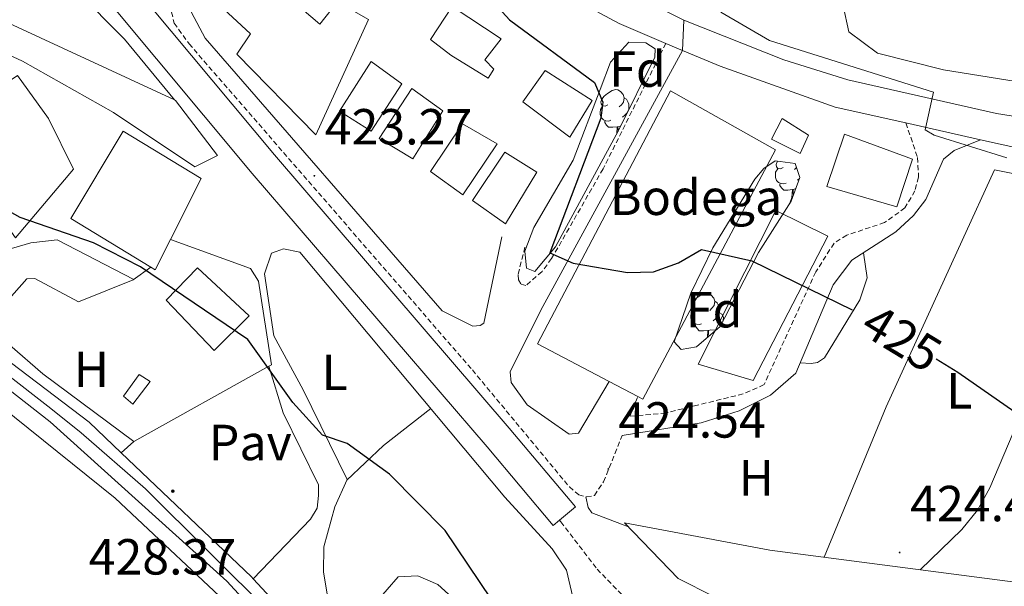
# Model space of a CAD drawing. Units: metres. Extents: x 603225 to 607725, y 4724181 to 4727219.
# Drawn here: x 604236 to 604430, y 4724931 to 4725043 of the extents above; entities that cross this region are included whole.
import ezdxf
from ezdxf.enums import TextEntityAlignment as Align

# ---------------------------------------------------------------- set-up
doc = ezdxf.new("R2010")
doc.units = ezdxf.units.M
doc.header["$MEASUREMENT"] = 0
doc.linetypes.add('TRAZOSX2', pattern=[1.5, 1, -0.5])
for name, color, linetype, lineweight in [('Carátula', 7, 'Continuous', 5), ('Level 11', 142, 'TRAZOSX2', 13), ('Level 13', 5, 'Continuous', 0), ('Level 15', 1, 'Continuous', 0), ('Level 16', 1, 'Continuous', 13), ('Level 19', 252, 'Continuous', 0), ('Level 20', 19, 'Continuous', 0), ('Level 21', 19, 'Continuous', 0), ('Level 25', 92, 'Continuous', 0), ('Level 26', 92, 'Continuous', 0), ('Level 32', 19, 'Continuous', 0), ('Level 35', 92, 'Continuous', 0), ('Level 36', 19, 'Continuous', 40), ('Level 37', 92, 'Continuous', 0), ('Level 39', 19, 'Continuous', 0), ('Level 4', 36, 'Continuous', 30), ('Level 41', 19, 'Continuous', 0), ('Level 5', 36, 'Continuous', 0), ('Level 51', 5, 'Continuous', 13), ('Level 52', 1, 'Continuous', 0), ('Level 54', 13, 'Continuous', 0), ('Level 7', 1, 'Continuous', 0)]:
    doc.layers.add(name, color=color, linetype=linetype, lineweight=lineweight)
doc.styles.add('Arial', font='ARIAL.TTF', dxfattribs={"height": 0.2})

# ---------------------------------------------------------------- blocks, each defined once
blk = doc.blocks.new('5PELE')
at = {"layer": 'Carátula', "linetype": 'Continuous', "lineweight": 5}
h = blk.add_hatch(color=9, dxfattribs=at)
edge = h.paths.add_edge_path()
edge.add_arc((0, 0), 2.85, 359.999, 719.999)
at = {"layer": 'Carátula', "color": 252, "linetype": 'Continuous', "lineweight": 5}
blk.add_circle((0, 0, 0), 2.85, dxfattribs=at)
blk = doc.blocks.new('5PATER')
at = {"layer": 'Carátula', "linetype": 'Continuous', "lineweight": 5}
h = blk.add_hatch(color=250, dxfattribs=at)
edge = h.paths.add_edge_path()
edge.add_ellipse((0, 0), major_axis=(-1.33, -1.34), ratio=0.999422, start_angle=0, end_angle=360)

msp = doc.modelspace()

# ---------------------------------------------------------------- linework, layer by layer
at = {"layer": 'Level 11', "color": 142, "linetype": 'TRAZOSX2', "lineweight": 13}
msp.add_polyline3d([(604342.46, 4724944.3, 420.94), (604342.72, 4724943.99, 420.94), (604349.89, 4724934.63, 421.23), (604356.32, 4724927.98, 421.53), (604363.85, 4724923.02, 421.82), (604373.26, 4724919.67, 421.82), (604388.15, 4724914.55, 422.41), (604406.06, 4724910.33, 422.41), (604417.48, 4724907.27, 422.41), (604424.5, 4724904.8, 422.41), (604432.19, 4724900.69, 422.71), (604442.35, 4724894.85, 423.3), (604453.58, 4724888.38, 423), (604463.59, 4724883.71, 423.3), (604472.92, 4724880.66, 423), (604481.03, 4724879.26, 423), (604488.93, 4724878.87, 423.3), (604499.15, 4724879.3, 423.3), (604511.77, 4724879.86, 423.3), (604524.4, 4724881.27, 423.59), (604540.06, 4724883.05, 424.45)], dxfattribs=at)
at = {"layer": 'Level 13', "color": 5, "linetype": 'Continuous', "lineweight": 13}
msp.add_polyline3d([(604342.46, 4724944.3, 423.28), (604341.2, 4724943.23, 423.28), (604328.15, 4724958.75, 423.87), (604281.74, 4725012.75, 422.4), (604253.17, 4725046.98, 422.4), (604237.98, 4725060.62, 422.4), (604230.44, 4725066.14, 422.4), (604214.53, 4725073.12, 422.4), (604217.15, 4725079.36, 422.4), (604233.47, 4725071.06, 422.4), (604241.61, 4725065.09, 422.4), (604257.32, 4725050.99, 422.4), (604286.13, 4725016.46, 422.4), (604332.53, 4724962.48, 423.87), (604345.6, 4724946.93, 423.28), (604342.46, 4724944.3, 423.28)], dxfattribs=at)
at = {"layer": 'Level 15', "linetype": 'Continuous', "lineweight": 13}
for points in [[(604281.69, 4725053.77, 429.1), (604295.11, 4725042.27, 428.8), (604298.61, 4725046.7, 426.44), (604304.69, 4725043.18, 426.73), (604294.3, 4725020.44, 429.1), (604278.72, 4725036.33, 429.98), (604281.36, 4725040.39, 429.98), (604275.17, 4725046.07, 429.39), (604281.69, 4725053.77, 429.1)], [(604316.95, 4725039.25, 430.28), (604321.24, 4725045.8, 431.16), (604330.9, 4725039.35, 430.28), (604327.69, 4725035.23, 429.69), (604329.51, 4725033.4, 428.21), (604328.38, 4725031.61, 428.21), (604321.01, 4725036.16, 432.34), (604316.95, 4725039.25, 430.28)], [(604216.12, 4725026.89, 433.52), (604221.39, 4725030.23, 432.93), (604218.87, 4725034.6, 432.64), (604224.33, 4725037.71, 432.64), (604230.29, 4725028.77, 433.23), (604235.33, 4725032.14, 432.64), (604241.45, 4725023.64, 432.05), (604246.42, 4725013.63, 426.73), (604234.95, 4725000.06, 431.75), (604216.12, 4725026.89, 433.52)], [(604298.95, 4725025.11, 432.64), (604305.21, 4725034.9, 431.75), (604311.31, 4725030.52, 432.34), (604305.25, 4725021.14, 432.05), (604298.95, 4725025.11, 432.64)], [(604335.21, 4725026.91, 430.28), (604339.62, 4725033.11, 430.28), (604348.94, 4725027.2, 429.98), (604344.49, 4725019.96, 430.28), (604335.21, 4725026.91, 430.28)], [(604306.85, 4725019.7, 431.75), (604313.26, 4725029.58, 432.34), (604319.4, 4725025.18, 432.05), (604313.46, 4725015.66, 432.64), (604306.85, 4725019.7, 431.75)], [(604338.12, 4724979.13, 430.87), (604352.28, 4724971.7, 431.27), (604357.95, 4724968.73, 431.43), (604358.92, 4724968.22, 431.46), (604385.13, 4725017.46, 434.12), (604364.43, 4725029.13, 434.71), (604338.12, 4724979.13, 430.87)], [(604386.44, 4725023.66, 432.93), (604391.67, 4725020.34, 432.34), (604390.04, 4725016.71, 432.34), (604384.37, 4725019.59, 433.23), (604386.44, 4725023.66, 432.93)], [(604316.99, 4725013.15, 432.64), (604323.27, 4725022.56, 432.64), (604330.11, 4725018.66, 432.34), (604323.34, 4725008.58, 432.64), (604316.99, 4725013.15, 432.64)], [(604245.87, 4725003.9, 428.51), (604256.23, 4725021.16, 428.51), (604271.63, 4725011.77, 429.39), (604265.57, 4724999.74, 428.8), (604262.56, 4724993.77, 428.51), (604261.69, 4724994.3, 428.51), (604245.87, 4725003.9, 428.51)], [(604398.8, 4725020.55, 440.61), (604395.33, 4725010.18, 440.91), (604409.14, 4725006.2, 440.32), (604412.22, 4725015.58, 439.43), (604398.8, 4725020.55, 440.61)], [(604325.26, 4725007.42, 431.75), (604331.65, 4725017.02, 432.64), (604338.01, 4725013.05, 431.75), (604331.81, 4725002.85, 431.75), (604325.26, 4725007.42, 431.75)], [(604385.23, 4725005.47, 431.46), (604369.87, 4724975.11, 431.46), (604380.71, 4724971.85, 432.05), (604395.48, 4725000.39, 430.87), (604385.23, 4725005.47, 431.46)], [(604222.44, 4724986.27, 429.69), (604231.82, 4724997.33, 429.69), (604237.95, 4724999.1, 427.03), (604243.19, 4724999.65, 427.03), (604258.33, 4724991.85, 427.32), (604258.17, 4724991.78, 427.34), (604247.4, 4724987.4, 428.21), (604238.77, 4724992.06, 428.21), (604237.18, 4724991.95, 429.98), (604230.09, 4724983.98, 430.2), (604227.42, 4724980.99, 430.28), (604222.44, 4724986.27, 429.69)], [(604264.72, 4724987.75, 429.98), (604270.91, 4724994.15, 429.98), (604281.11, 4724984.69, 430.87), (604274.19, 4724977.82, 430.87), (604264.72, 4724987.75, 429.98)]]:
    msp.add_polyline3d(points, dxfattribs=at)
at = {"layer": 'Level 15', "color": 5, "linetype": 'Continuous', "lineweight": 0}
msp.add_polyline3d([(604256.27, 4724968.79, 426.55), (604259.41, 4724973.09, 426.25), (604261.57, 4724971.67, 426.55), (604258.11, 4724967.22, 426.84), (604256.27, 4724968.79, 426.55)], dxfattribs=at)
at = {"layer": 'Level 16', "color": 1, "linetype": 'Continuous', "lineweight": 13, "ltscale": 0.5}
for points in [[(604265.57, 4724999.74, 426.15), (604281.37, 4724993.99, 426.15), (604282.97, 4724991.5, 425.86), (604285.51, 4724974.98, 425.86), (604285.03, 4724974.72, 425.88)], [(604258.17, 4724991.78, 427.34), (604261.69, 4724994.3, 427.63)], [(604258.33, 4724959.8, 427.34), (604240.36, 4724973.22, 427.04), (604233.84, 4724978.87, 427.34), (604230.09, 4724983.98, 427.34)], [(604285.03, 4724974.72, 425.88), (604258.33, 4724959.8, 427.34)]]:
    msp.add_polyline3d(points, dxfattribs=at)
at = {"layer": 'Level 20', "color": 92, "linetype": 'Continuous', "lineweight": 0, "ltscale": 0.5}
msp.add_polyline3d([(604212.15, 4724983.31, 428.59), (604228.95, 4724969.27, 429.07), (604254.66, 4724948.63, 431.43), (604279.64, 4724925.22, 432.31), (604298.03, 4724900.48, 432.31), (604299.15, 4724896.68, 431.13)], dxfattribs=at)
at = {"layer": 'Level 21', "color": 19, "linetype": 'Continuous', "lineweight": 13}
for points in [[(604170.27, 4725142.81, 422.36), (604215.79, 4725135.51, 423.83), (604243.55, 4725125.92, 424.42), (604253.47, 4725119.77, 424.42), (604259.48, 4725115.39, 424.53), (604269.98, 4725107.75, 424.72), (604295.24, 4725088.44, 425.9), (604330.49, 4725062.9, 426.78), (604342.17, 4725055.42, 427.67), (604367.04, 4725043.08, 428.26)], [(604366.79, 4725037.09, 428.77), (604363.49, 4725038.48, 428.63), (604354.23, 4725042.39, 428.22), (604329.29, 4725055.82, 427.33), (604299.5, 4725077.74, 425.85), (604273.56, 4725098.76, 424.97), (604252.14, 4725114.7, 424.38), (604238.22, 4725123.37, 424.08), (604221.49, 4725129.82, 424.08), (604213.23, 4725131.92, 424.08), (604184.39, 4725136.45, 422.93)], [(604187.53, 4725070.15, 422.64), (604187.72, 4725065.05, 422.64), (604200.11, 4725058.03, 422.93), (604266.35, 4725027.31, 422.93)], [(604266.35, 4725027.31, 422.93), (604266.58, 4725027.2, 422.93), (604274.9, 4725016.35, 422.93), (604270.38, 4725014.08, 422.93), (604254.32, 4725024.86, 423.23), (604236.32, 4725034.96, 422.93), (604182.33, 4725060.08, 422.93), (604180.25, 4725060.72, 422.93), (604178.62, 4725060.5, 422.93), (604177.14, 4725059.44, 422.93), (604171.62, 4725050.05, 423.52), (604167.84, 4725037.24, 424.12), (604166.73, 4725026.22, 424.73), (604178.25, 4725018.43, 425.09), (604203.12, 4724998.81, 425.98), (604249.49, 4724963.64, 426.57), (604255.85, 4724957.59, 426.69)], [(604367.04, 4725043.08, 428.26), (604386.77, 4725035.21, 429.15), (604399.43, 4725031.28, 429.15), (604428.84, 4725024.61, 430.03), (604535.95, 4725007.54, 430.7), (604549.35, 4725005.41, 430.78), (604619.01, 4724994.31, 431.21), (604682.21, 4724983.88, 434.17), (604712.11, 4724979.06, 436.53), (604739.77, 4724974.43, 437.12), (604780.16, 4724972.99, 437.12), (604812.91, 4724973.33, 436.82), (604857.67, 4724975.48, 436.23), (604895.32, 4724978.25, 435.64), (604923.89, 4724979.26, 435.35), (604979.26, 4724981.06, 436.53), (604987.64, 4724983.06, 436.82), (604991.14, 4724985.19, 437.12), (604992.87, 4724987.03, 437.12), (604994.52, 4724989.72, 437.12), (604997.09, 4724997.9, 437.71), (604996.86, 4725005.87, 438.3)], [(604659.85, 4724981.28, 433.53), (604601.21, 4724991.2, 431.17), (604548.29, 4725000.05, 431.17), (604436.77, 4725016.97, 429.99), (604425.69, 4725019.46, 429.82), (604410.92, 4725022.77, 429.6), (604396.93, 4725025.91, 429.4), (604374.19, 4725033.97, 429.1), (604366.79, 4725037.09, 428.77)], [(604148.92, 4724956.12, 429.15), (604161.23, 4724969.98, 428.54), (604161.86, 4724985.29, 427.95), (604165.15, 4725010.65, 425.59), (604166.19, 4725020.95, 425.02), (604203.9, 4724993.3, 426.2), (604241.82, 4724963.71, 426.5), (604276.7, 4724932.22, 427.38), (604300.8, 4724906.03, 427.97), (604304, 4724901.35, 427.97), (604304.04, 4724898.25, 428.27), (604302.99, 4724894.08, 428.56), (604275.49, 4724841.28, 432.4), (604269.97, 4724818.43, 433.29), (604268.59, 4724790.73, 434.76), (604269.64, 4724765.33, 436.24), (604271.15, 4724748.13, 437.12), (604274.64, 4724703.82, 441.24)], [(604281.94, 4724932.73, 427.17), (604281.59, 4724933.1, 427.16), (604255.85, 4724957.59, 426.69)], [(604428.43, 4724854.35, 428.64), (604362.13, 4724871.71, 428.64), (604346.5, 4724879.38, 428.64), (604323.9, 4724893.87, 428.34), (604309.62, 4724905.25, 428.34), (604293.99, 4724919.74, 427.46), (604281.94, 4724932.73, 427.17)]]:
    msp.add_polyline3d(points, dxfattribs=at)
at = {"layer": 'Level 21', "color": 19, "linetype": 'Continuous', "lineweight": 0}
for points in [[(604331.04, 4725000.29, 424.2), (604327.52, 4724983.22, 424.2), (604326.75, 4724982.76, 424.2), (604325.35, 4724982.62, 423.9), (604319.27, 4724985.63, 423.9), (604272.4, 4725039.54, 422.72), (604269.75, 4725044.6, 422.72), (604267.89, 4725051.51, 422.72), (604265.77, 4725056.1, 422.72), (604255.61, 4725069.06, 422.43), (604252.01, 4725072.12, 422.43)], [(604352.28, 4724971.7, 423.79), (604346.21, 4724961.47, 423.79), (604344.35, 4724961.26, 423.79), (604336.05, 4724967.08, 423.79), (604332.94, 4724971.47, 423.79), (604332.72, 4724973.61, 423.79), (604338.75, 4724985.76, 424.19), (604366.79, 4725037.09, 428.77)], [(604354.84, 4724961, 424.19), (604370.43, 4724963.54, 424.19), (604377.96, 4724965.86, 424.19), (604384.19, 4724968.96, 424.19), (604389.19, 4724973.32, 424.49), (604396.57, 4724990.81, 425.67), (604400.26, 4724995.65, 425.37), (604408.91, 4725001.28, 426.26), (604412.43, 4725004.5, 426.85), (604414.87, 4725007.64, 428.03), (604418.36, 4725015.58, 428.92), (604420.47, 4725017.34, 429.51), (604425.69, 4725019.46, 429.82)]]:
    msp.add_polyline3d(points, dxfattribs=at)
at = {"layer": 'Level 21', "color": 19, "linetype": 'TRAZOSX2', "lineweight": 0}
for points in [[(604249.87, 4725069.91, 422.6), (604255.54, 4725064.43, 422.6), (604263.68, 4725053.43, 422.6), (604266.3, 4725042.49, 422.6), (604269.24, 4725038.41, 422.76), (604325.24, 4724973.97, 423.49), (604344.42, 4724950.85, 424.08), (604346.26, 4724949.28, 424.08), (604347.8, 4724948.88, 424.08), (604349.35, 4724949.17, 424.38), (604351.16, 4724951.86, 424.67), (604354.84, 4724961, 424.19)], [(604363.49, 4725038.48, 428.63), (604351.08, 4725013.69, 426.69), (604340.91, 4724995.97, 424.93), (604339.01, 4724993.39, 424.79), (604335.81, 4724990.64, 424.79), (604334.81, 4724990.96, 424.79), (604334.35, 4724991.74, 424.49), (604334.29, 4724992.9, 424.49), (604335.74, 4724998.69, 424.49)], [(604410.92, 4725022.77, 429.6), (604413.24, 4725015.93, 429.01), (604413.43, 4725012.06, 428.13), (604412.71, 4725009.36, 427.83), (604410.74, 4725005.98, 427.24), (604406.69, 4725003.07, 426.7), (604399.22, 4725000.6, 426.06), (604396.73, 4724999, 425.76), (604393.11, 4724993.32, 425.47), (604382.88, 4724971.06, 424.58), (604378.76, 4724969.24, 424.88), (604369.76, 4724967.02, 424.88), (604363.47, 4724965.46, 424.58), (604356.38, 4724964.82, 423.99), (604357.95, 4724968.73, 423.79)]]:
    msp.add_polyline3d(points, dxfattribs=at)
at = {"layer": 'Level 25', "color": 1, "linetype": 'Continuous', "lineweight": 0}
for points in [[(604187.53, 4725070.15, 422.64), (604193.93, 4725089.97, 422.64), (604215.97, 4725080.68, 422.64), (604213.02, 4725072.51, 422.64), (604215.4, 4725071.17, 422.64), (604224.57, 4725066.81, 422.64), (604232.03, 4725062.09, 422.93), (604240.09, 4725055.81, 422.93), (604246.98, 4725048.92, 422.64), (604256.47, 4725039.3, 422.64), (604266.35, 4725027.31, 422.93)], [(604285.03, 4724974.72, 425.92), (604287.87, 4724965.48, 425.92), (604294.84, 4724951.24, 426.51), (604294.82, 4724949.14, 426.51), (604294.56, 4724946.67, 426.51), (604293.22, 4724944.52, 426.81), (604281.94, 4724932.73, 427.4)], [(604258.33, 4724959.8, 426.81), (604255.85, 4724957.59, 426.81)]]:
    msp.add_polyline3d(points, dxfattribs=at)
at = {"layer": 'Level 35', "color": 92, "linetype": 'Continuous', "lineweight": 0, "ltscale": 0.5}
for points in [[(604350.5, 4725029.34, 425.59), (604352.57, 4725034.74, 427.07), (604356.18, 4725038.73, 427.66), (604359.51, 4725038.61, 427.95), (604361.35, 4725037.43, 427.95), (604361.33, 4725035.73, 427.95), (604354.13, 4725021.26, 427.36), (604341.65, 4724998.32, 425.3), (604337.58, 4724993.41, 425), (604335.96, 4724994.05, 424.41), (604335.61, 4724997.46, 424.41), (604337.39, 4725002.12, 424.41), (604345.17, 4725015.39, 424.41), (604350.5, 4725029.34, 425.59)], [(604368.41, 4724989.13, 429.13), (604372.79, 4724998.11, 429.27), (604381.1, 4725011.69, 429.43), (604382.84, 4725013.75, 429.43), (604385.11, 4725015.27, 429.43), (604389.05, 4725014.76, 429.13), (604389.95, 4725011.97, 429.13), (604388.22, 4725007.29, 429.13), (604381.81, 4724997.19, 429.13), (604374.23, 4724982.57, 429.13), (604369.54, 4724978.52, 429.13), (604366.51, 4724978.01, 429.13), (604365.14, 4724979.49, 429.43), (604368.41, 4724989.13, 429.13)]]:
    msp.add_polyline3d(points, dxfattribs=at)
at = {"layer": 'Level 36', "color": 92, "linetype": 'Continuous', "lineweight": 0}
for points in [[(604387.74, 4725159.6, 450.53), (604393.56, 4725146.71, 450.15), (604397.22, 4725140.4, 449.53), (604397.96, 4725136.99, 449.53), (604397.35, 4725131.04, 448.06), (604396.25, 4725122.22, 447.17), (604394.76, 4725117.61, 445.95), (604381.78, 4725097.91, 438.81), (604379.07, 4725093.46, 437.72), (604377.7, 4725089.29, 437.13), (604377.83, 4725086.51, 436.54), (604379.26, 4725083.24, 436.25), (604381.62, 4725079.58, 436.25), (604395.19, 4725067.36, 435.95), (604397.52, 4725063, 435.29), (604399.42, 4725056.55, 434.53), (604398.52, 4725045.88, 433.59), (604399.63, 4725040.76, 433.59), (604405.31, 4725036.52, 433.59), (604418.36, 4725033.28, 433.59), (604447.1, 4725028.64, 435.07)], [(604352.04, 4725026.37, 0.01), (604351.51, 4725026.1, 0.01), (604350.98, 4725026.16, 0.01), (604350.72, 4725026.53, 0.01), (604350.66, 4725026.96, 0.01), (604350.82, 4725027.48, 0.01), (604351.3, 4725028.07, 0.01), (604351.94, 4725028.6, 0.01), (604352.84, 4725029.18, 0.01), (604353.58, 4725029.34, 0.01), (604354.01, 4725029.29, 0.01), (604354.54, 4725028.97, 0.01), (604355.07, 4725028.39, 0.01), (604355.23, 4725027.75, 0.01), (604355.12, 4725026.9, 0.01), (604354.69, 4725026.37, 0.01), (604354.27, 4725025.94, 0.01)], [(604355.23, 4725027.75, 0.01), (604355.7, 4725027.43, 0.01), (604356.02, 4725026.79, 0.01), (604356.18, 4725026.47, 0.01), (604356.18, 4725025.89, 0.01), (604356.18, 4725025.47, 0.01), (604355.81, 4725024.78, 0.01), (604355.39, 4725024.3, 0.01), (604354.91, 4725023.88, 0.01)], [(604352.63, 4725023.29, 0.01), (604352.2, 4725023.13, 0.01), (604351.62, 4725023.19, 0.01), (604351.14, 4725023.4, 0.01), (604350.72, 4725023.82, 0.01), (604350.5, 4725024.41, 0.01), (604350.5, 4725024.83, 0.01), (604350.56, 4725025.42, 0.01), (604350.98, 4725026.1, 0.01)], [(604356.18, 4725025.47, 0.01), (604356.22, 4725025.45, 0.01)], [(604353.89, 4725022, 0.01), (604353, 4725021.91, 0.01), (604352.15, 4725021.91, 0.01), (604351.73, 4725022.34, 0.01), (604351.41, 4725022.82, 0.01), (604351.41, 4725023.13, 0.01)], [(604353.79, 4725020.63, 0.01), (604353.89, 4725022, 0.01), (604354, 4725022, 0.01), (604354.03, 4725021.41, 0.01), (604354.05, 4725021.1, 0.01)], [(604354.56, 4725022.11, 0.01), (604354.43, 4725022.12, 0.01), (604354, 4725022, 0.01)], [(604387.25, 4725010.88, 0.01), (604386.83, 4725010.72, 0.01), (604386.24, 4725010.78, 0.01), (604385.77, 4725010.99, 0.01), (604385.34, 4725011.42, 0.01), (604385.13, 4725012, 0.01), (604385.13, 4725012.42, 0.01), (604385.18, 4725013.01, 0.01), (604385.61, 4725013.7, 0.01)], [(604386.67, 4725013.96, 0.01), (604386.14, 4725013.7, 0.01), (604385.61, 4725013.75, 0.01), (604385.34, 4725014.12, 0.01), (604385.29, 4725014.55, 0.01), (604385.45, 4725015.07, 0.01), (604385.57, 4725015.21, 0.01)], [(604389.31, 4725013.95, 0.01), (604388.9, 4725013.54, 0.01)], [(604394.79, 4724936.96, 424.81), (604407.02, 4724966.71, 424.98), (604422.03, 4724999.51, 426.86), (604428.43, 4725013.53, 428.65), (604452.89, 4725008.64, 429.12)], [(604389.87, 4725011.77, 0.01), (604389.53, 4725011.47, 0.01)], [(604388.51, 4725009.59, 0.01), (604387.62, 4725009.5, 0.01), (604386.78, 4725009.5, 0.01), (604386.35, 4725009.93, 0.01), (604386.03, 4725010.41, 0.01), (604386.03, 4725010.72, 0.01)], [(604387.97, 4725006.9, 0.01), (604388.4, 4725008.06, 0.01), (604388.51, 4725009.59, 0.01), (604388.62, 4725009.59, 0.01), (604388.66, 4725009, 0.01), (604388.68, 4725008.54, 0.01)], [(604389.11, 4725009.71, 0.01), (604389.05, 4725009.72, 0.01), (604388.62, 4725009.59, 0.01)], [(604413.75, 4724934.48, 425), (604421.97, 4724942.44, 425), (604425.1, 4724946.27, 425.08), (604427.5, 4724950.65, 425.27), (604445.56, 4724993.23, 427.05), (604452.95, 4725008.75, 429.14), (604454.5, 4725009.28, 429.73), (604456.67, 4725009.18, 429.73), (604460.68, 4725007.97, 429.43), (604462.58, 4725005.01, 428.84), (604465.61, 4724997.18, 428.64)], [(604296.69, 4724928.96, 427.12), (604295.82, 4724934, 426.53), (604295.86, 4724939.01, 426.57), (604298.05, 4724946.91, 425.64), (604300.51, 4724952.3, 425.35), (604291.79, 4724970.01, 424.14), (604286.03, 4724980.68, 424.44), (604284.15, 4724992.94, 424.14), (604285.51, 4724997.02, 424.14), (604286.44, 4724997.39, 423.85), (604287.91, 4724997.92, 423.85), (604291.16, 4724997.26, 423.55), (604331.66, 4724948.84, 424.44), (604340.99, 4724938.6, 424.44), (604343.85, 4724934.43, 423.96), (604347.29, 4724919.8, 423.85)], [(604390.04, 4724975.34, 424.62), (604392.21, 4724975.24, 424.62), (604393.45, 4724975.46, 424.62), (604394.85, 4724976.38, 424.62), (604401.79, 4724987.83, 425.21), (604403.3, 4724992.15, 425.51), (604402.52, 4724997.12, 425.6)], [(604369.95, 4724986.16, 0.01), (604369.42, 4724985.89, 0.01), (604368.89, 4724985.95, 0.01), (604368.63, 4724986.32, 0.01), (604368.57, 4724986.74, 0.01), (604368.73, 4724987.26, 0.01), (604369.21, 4724987.86, 0.01), (604369.85, 4724988.39, 0.01), (604370.75, 4724988.97, 0.01), (604371.49, 4724989.13, 0.01), (604371.92, 4724989.08, 0.01), (604372.45, 4724988.76, 0.01), (604372.98, 4724988.18, 0.01), (604373.14, 4724987.54, 0.01), (604373.03, 4724986.69, 0.01), (604372.6, 4724986.16, 0.01), (604372.18, 4724985.73, 0.01)], [(604373.14, 4724987.54, 0.01), (604373.61, 4724987.22, 0.01), (604373.93, 4724986.58, 0.01), (604374.09, 4724986.26, 0.01), (604374.09, 4724985.68, 0.01), (604374.09, 4724985.26, 0.01), (604373.72, 4724984.57, 0.01), (604373.3, 4724984.09, 0.01), (604372.82, 4724983.67, 0.01)], [(604370.54, 4724983.08, 0.01), (604370.11, 4724982.92, 0.01), (604369.53, 4724982.98, 0.01), (604369.05, 4724983.19, 0.01), (604368.63, 4724983.61, 0.01), (604368.41, 4724984.2, 0.01), (604368.41, 4724984.62, 0.01), (604368.47, 4724985.2, 0.01), (604368.89, 4724985.89, 0.01)], [(604374.09, 4724985.26, 0.01), (604374.54, 4724985.01, 0.01), (604374.89, 4724984.39, 0.01), (604374.78, 4724983.67, 0.01), (604374.75, 4724983.58, 0.01)], [(604371.8, 4724981.78, 0.01), (604370.91, 4724981.7, 0.01), (604370.06, 4724981.7, 0.01), (604369.64, 4724982.13, 0.01), (604369.32, 4724982.6, 0.01), (604369.32, 4724982.92, 0.01)], [(604374.26, 4724982.64, 0.01), (604374.16, 4724982.52, 0.01)], [(604371.7, 4724980.38, 0.01), (604371.8, 4724981.78, 0.01), (604371.91, 4724981.78, 0.01), (604371.94, 4724981.2, 0.01), (604371.97, 4724980.62, 0.01)], [(604373.71, 4724982.12, 0.01), (604373.19, 4724981.81, 0.01), (604372.34, 4724981.91, 0.01), (604371.91, 4724981.78, 0.01)], [(604300.45, 4724952.17, 425.35), (604307.7, 4724959.04, 424.83), (604317.01, 4724966.36, 424.12)], [(604356.07, 4724943, 424.33), (604348.82, 4724945.71, 424.33), (604348.13, 4724946.8, 424.33), (604347.64, 4724948.92, 424.08)], [(604437.08, 4724931.44, 425.25), (604384.03, 4724938.36, 424.7), (604355.32, 4724943.78, 424.36), (604365.92, 4724932.74, 424.01), (604372.99, 4724929.21, 424.25), (604424.27, 4724915.13, 424.47), (604431.84, 4724912.15, 424.65), (604453.32, 4724901.47, 425.54), (604453.71, 4724906.59, 426.15)], [(604321.23, 4724929.01, 426.23), (604318.4, 4724931.59, 426.23), (604314.47, 4724933.26, 426.23), (604310.59, 4724933.07, 426.53), (604306.24, 4724928.06, 426.68)]]:
    msp.add_polyline3d(points, dxfattribs=at)
msp.add_point((604387.97, 4725006.9, 0.01), dxfattribs=at)
at = {"layer": 'Level 39', "color": 19, "linetype": 'Continuous', "lineweight": 0, "ltscale": 0.5}
msp.add_polyline3d([(604134.64, 4725046, 423.92), (604140.47, 4725043.99, 424.02), (604144.86, 4725041.57, 424.01), (604161.04, 4725029.16, 424.57), (604167.84, 4725022.66, 424.87), (604224.02, 4724980.23, 426.33), (604241.9, 4724966.37, 426.49), (604247.95, 4724961.53, 426.59), (604260.65, 4724950.49, 426.95), (604285.6, 4724925.68, 427.54)], dxfattribs=at)
at = {"layer": 'Level 4', "color": 36, "linetype": 'Continuous', "lineweight": 30}
for points in [[(604325.51, 4725050.9, 425.01), (604332.59, 4725043.15, 425.01), (604349.35, 4725030.73, 425.01), (604351.05, 4725026.9, 425.01), (604350.62, 4725023.68, 425.01), (604340.57, 4724997.09, 425.01), (604345.13, 4724995.07, 425.01), (604355.93, 4724993.21, 425.01), (604361.04, 4724993.35, 425.01), (604365.96, 4724995.13, 425.01), (604370.55, 4724997.76, 425.01), (604380.45, 4724995.51, 425.01), (604400.31, 4724985.87, 425.01)], [(604331.27, 4724925.31, 425.01), (604319.84, 4724942.23, 425.01), (604308.87, 4724953.36, 425.01), (604300.48, 4724959.43, 425.01), (604295.65, 4724961.06, 425.01), (604289.75, 4724967.52, 425.01), (604280.86, 4724980, 425.01), (604259.64, 4724994.31, 425.01), (604250.33, 4724999.05, 425.01), (604235.87, 4725004.06, 425.01), (604218, 4725014.07, 425.01), (604207.96, 4725015.36, 425.01), (604183.28, 4725014.89, 425.01), (604179.67, 4725011.16, 425.01), (604175.29, 4725013.02, 425.01), (604170.97, 4725016.15, 425.01), (604165.57, 4725022.84, 425.01), (604160.75, 4725025.89, 425.01), (604152.55, 4725032.34, 425.01), (604142.43, 4725036.88, 425.01), (604137.52, 4725037.87, 425.01), (604134.76, 4725037.99, 425.01)], [(604416.9, 4724976.16, 425.01), (604421.21, 4724973.53, 425.01), (604444.57, 4724957.28, 425.01), (604448.93, 4724938.86, 425.01), (604449.76, 4724928.76, 425.01)]]:
    msp.add_polyline3d(points, dxfattribs=at)
at = {"layer": 'Level 5', "color": 36, "linetype": 'Continuous', "lineweight": 0}
msp.add_polyline3d([(604374.34, 4725044.68, 430.01), (604383.96, 4725039.06, 430.01), (604416.38, 4725028.87, 430.01), (604414.76, 4725021.41, 430.01), (604416.49, 4725020.35, 430.01), (604430.85, 4725015.9, 430.01)], dxfattribs=at)
at = {"layer": 'Level 51', "color": 5, "linetype": 'Continuous', "lineweight": 13}
msp.add_polyline3d([(604342.46, 4724944.3, 423.28), (604341.2, 4724943.23, 423.28), (604328.15, 4724958.75, 423.87), (604281.74, 4725012.75, 422.4), (604253.17, 4725046.98, 422.4), (604237.98, 4725060.62, 422.4), (604230.44, 4725066.14, 422.4), (604214.53, 4725073.12, 422.4), (604217.15, 4725079.36, 422.4), (604233.47, 4725071.06, 422.4), (604241.61, 4725065.09, 422.4), (604257.32, 4725050.99, 422.4), (604286.13, 4725016.46, 422.4), (604332.53, 4724962.48, 423.87), (604345.6, 4724946.93, 423.28), (604342.46, 4724944.3, 423.28)], close=True, dxfattribs=at)
at = {"layer": 'Level 52', "color": 1, "linetype": 'Continuous', "lineweight": 13}
for points in [[(604281.69, 4725053.77, 429.1), (604295.11, 4725042.27, 428.8), (604298.61, 4725046.7, 426.44), (604304.69, 4725043.18, 426.73), (604294.3, 4725020.44, 429.1), (604278.72, 4725036.33, 429.98), (604281.36, 4725040.39, 429.98), (604275.17, 4725046.07, 429.39), (604281.69, 4725053.77, 429.1)], [(604316.95, 4725039.25, 430.28), (604321.24, 4725045.8, 431.16), (604330.9, 4725039.35, 430.28), (604327.69, 4725035.23, 429.69), (604329.51, 4725033.4, 428.21), (604328.38, 4725031.61, 428.21), (604321.01, 4725036.16, 432.34), (604316.95, 4725039.25, 430.28)], [(604216.12, 4725026.89, 433.52), (604221.39, 4725030.23, 432.93), (604218.87, 4725034.6, 432.64), (604224.33, 4725037.71, 432.64), (604230.29, 4725028.77, 433.23), (604235.33, 4725032.14, 432.64), (604241.45, 4725023.64, 432.05), (604246.42, 4725013.63, 426.73), (604234.95, 4725000.06, 431.75), (604216.12, 4725026.89, 433.52)], [(604298.95, 4725025.11, 432.64), (604305.21, 4725034.9, 431.75), (604311.31, 4725030.52, 432.34), (604305.25, 4725021.14, 432.05), (604298.95, 4725025.11, 432.64)], [(604335.21, 4725026.91, 430.28), (604339.62, 4725033.11, 430.28), (604348.94, 4725027.2, 429.98), (604344.49, 4725019.96, 430.28), (604335.21, 4725026.91, 430.28)], [(604306.85, 4725019.7, 431.75), (604313.26, 4725029.58, 432.34), (604319.4, 4725025.18, 432.05), (604313.46, 4725015.66, 432.64), (604306.85, 4725019.7, 431.75)], [(604338.12, 4724979.13, 430.87), (604364.43, 4725029.13, 434.71), (604385.13, 4725017.46, 434.12), (604358.92, 4724968.22, 431.46), (604357.95, 4724968.73, 431.43), (604352.28, 4724971.7, 431.27), (604338.12, 4724979.13, 430.87)], [(604386.44, 4725023.66, 432.93), (604391.67, 4725020.34, 432.34), (604390.04, 4725016.71, 432.34), (604384.37, 4725019.59, 433.23), (604386.44, 4725023.66, 432.93)], [(604316.99, 4725013.15, 432.64), (604323.27, 4725022.56, 432.64), (604330.11, 4725018.66, 432.34), (604323.34, 4725008.58, 432.64), (604316.99, 4725013.15, 432.64)], [(604245.87, 4725003.9, 428.51), (604256.23, 4725021.16, 428.51), (604271.63, 4725011.77, 429.39), (604265.57, 4724999.74, 428.8), (604262.56, 4724993.77, 428.51), (604261.69, 4724994.3, 428.51), (604245.87, 4725003.9, 428.51)], [(604398.8, 4725020.55, 440.61), (604412.22, 4725015.58, 439.43), (604409.14, 4725006.2, 440.32), (604395.33, 4725010.18, 440.91), (604398.8, 4725020.55, 440.61)], [(604325.26, 4725007.42, 431.75), (604331.65, 4725017.02, 432.64), (604338.01, 4725013.05, 431.75), (604331.81, 4725002.85, 431.75), (604325.26, 4725007.42, 431.75)], [(604385.23, 4725005.47, 431.46), (604395.48, 4725000.39, 430.87), (604380.71, 4724971.85, 432.05), (604369.87, 4724975.11, 431.46), (604385.23, 4725005.47, 431.46)], [(604222.44, 4724986.27, 429.69), (604231.82, 4724997.33, 429.69), (604237.95, 4724999.1, 427.03), (604243.19, 4724999.65, 427.03), (604258.33, 4724991.85, 427.32), (604258.17, 4724991.78, 427.34), (604247.4, 4724987.4, 428.21), (604238.77, 4724992.06, 428.21), (604237.18, 4724991.95, 429.98), (604230.09, 4724983.98, 430.2), (604227.42, 4724980.99, 430.28), (604222.44, 4724986.27, 429.69)], [(604264.72, 4724987.75, 429.98), (604270.91, 4724994.15, 429.98), (604281.11, 4724984.69, 430.87), (604274.19, 4724977.82, 430.87), (604264.72, 4724987.75, 429.98)]]:
    msp.add_polyline3d(points, close=True, dxfattribs=at)
at = {"layer": 'Level 52', "color": 5, "linetype": 'Continuous', "lineweight": 0}
msp.add_polyline3d([(604256.27, 4724968.79, 426.55), (604259.41, 4724973.09, 426.25), (604261.57, 4724971.67, 426.55), (604258.11, 4724967.22, 426.84), (604256.27, 4724968.79, 426.55)], close=True, dxfattribs=at)
at = {"layer": 'Level 54', "color": 13, "linetype": 'Continuous', "lineweight": 0}
msp.add_polyline3d([(604659.85, 4724981.28, 433.53), (604601.21, 4724991.2, 431.17), (604548.29, 4725000.05, 431.17), (604436.77, 4725016.97, 429.99), (604425.69, 4725019.46, 429.82), (604410.92, 4725022.77, 429.6), (604396.93, 4725025.91, 429.4), (604374.19, 4725033.97, 429.1), (604366.79, 4725037.09, 428.77), (604367.04, 4725043.08, 428.26), (604386.77, 4725035.21, 429.15), (604399.43, 4725031.28, 429.15), (604428.84, 4725024.61, 430.03), (604535.95, 4725007.54, 430.7), (604549.35, 4725005.41, 430.78), (604619.01, 4724994.31, 431.21), (604682.21, 4724983.88, 434.17)], dxfattribs=at)

# ---------------------------------------------------------------- block references
at = {"layer": 'Level 32', "color": 252, "linetype": 'Continuous', "lineweight": 0, "xscale": 0.09999983015004542, "yscale": 0.09999983015004542}
msp.add_blockref('5PELE', (604266.05, 4724950.03, 426.93), dxfattribs=at)
at = {"layer": 'Level 7', "color": 19, "linetype": 'Continuous', "lineweight": 0, "xscale": 0.09999983015004542, "yscale": 0.09999983015004542}
for p in [(604294.01, 4725012.32, 423.28), (604352.11, 4724954.41, 424.55), (604409.69, 4724937.89, 424.42)]:
    msp.add_blockref('5PATER', p, dxfattribs=at)

# ---------------------------------------------------------------- texts
at = {"layer": 'Level 19', "color": 19, "linetype": 'Continuous', "lineweight": 0, "style": 'Arial'}
msp.add_text('Bodega', height=7, dxfattribs=at).set_placement((604369.45, 4725008.08, 426.13), align=Align.MIDDLE_CENTER)
at = {"layer": 'Level 26', "color": 19, "linetype": 'Continuous', "lineweight": 0, "style": 'Arial'}
msp.add_text('Pav', height=7, dxfattribs=at).set_placement((604281.35, 4724959.64, 426.33), align=Align.MIDDLE_CENTER)
at = {"layer": 'Level 37', "color": 92, "linetype": 'Continuous', "lineweight": 0, "style": 'Arial'}
for s, p in [('Fd', (604357.89, 4725033.4, 426.65)), ('Fd', (604373.04, 4724985.86, 424.96)), ('H', (604249.95, 4724974.1, 426.12)), ('L', (604298.02, 4724973.48, 424.05)), ('L', (604421.49, 4724969.84, 425.04)), ('H', (604381.35, 4724952.66, 424.78))]:
    msp.add_text(s, height=7, dxfattribs=at).set_placement(p, align=Align.MIDDLE_CENTER)
at = {"layer": 'Level 41', "color": 19, "linetype": 'Continuous', "lineweight": 0, "style": 'Arial'}
for s, p in [('423.27', (604296.06, 4725016.32, 423.28)), ('424.54', (604354.09, 4724958.41, 424.55)), ('424.41', (604411.77, 4724941.89, 424.42)), ('428.37', (604249.4, 4724931.36, 428.38))]:
    msp.add_text(s, height=7, dxfattribs=at).set_placement(p, align=Align.BOTTOM_LEFT)
at = {"layer": 'Level 41', "color": 39, "linetype": 'Continuous', "lineweight": 0, "style": 'Arial'}
msp.add_text('425', height=7, rotation=-31.3228, dxfattribs=at).set_placement((604410.12, 4724980.28, 425.01), align=Align.MIDDLE_CENTER)

doc.saveas('drawing.dxf')
